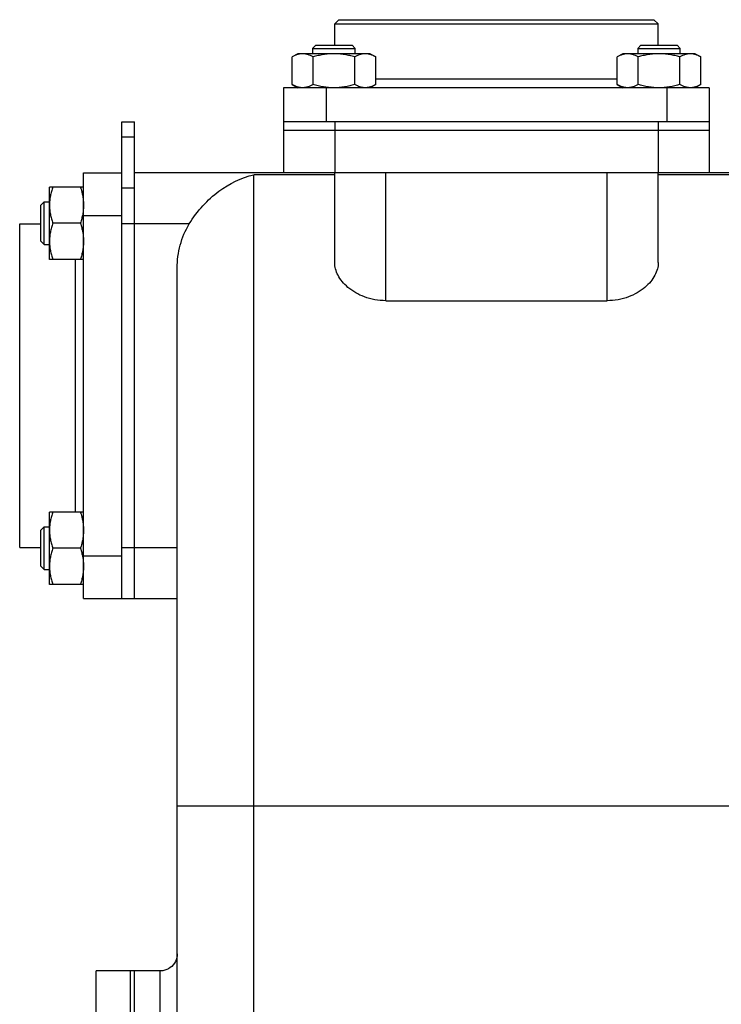
# Model space of a CAD drawing. Units: millimetres. Extents: x -1286 to 2357, y -577 to 1075.
# Drawn here: x -1286 to -1121, y 207 to 438 of the extents above; entities that cross this region are included whole.
import ezdxf

# ---------------------------------------------------------------- set-up
doc = ezdxf.new("R2010")
doc.units = ezdxf.units.MM
doc.header["$LTSCALE"] = 19.36
doc.layers.get('0').update_dxf_attribs({"linetype": 'CONTINUOUS'})
doc.layers.add('02___PRT_ALL_AXES', color=7, linetype='CONTINUOUS')
doc.layers.add('3_ALL_AXES', color=7, linetype='CONTINUOUS')

msp = doc.modelspace()

# ---------------------------------------------------------------- linework, layer by layer
at = {"color": 7, "linetype": 'CONTINUOUS'}
for p, q in [((-1211.22, 438.19), (-1212.22, 437.19)), ((-1211.22, 438.19), (-1137.22, 438.19)), ((-1137.22, 438.19), (-1136.22, 437.19)), ((-1212.22, 432.19), (-1212.22, 437.19)), ((-1212.22, 437.19), (-1136.22, 437.19)), ((-1136.22, 432.19), (-1136.22, 437.19)), ((-1216.65, 432.19), (-1217.4, 431.44)), ((-1217.4, 431.44), (-1217.4, 430.19)), ((-1217.4, 431.44), (-1207.4, 431.44)), ((-1216.65, 432.19), (-1208.15, 432.19)), ((-1208.15, 432.19), (-1207.4, 431.44)), ((-1207.4, 430.19), (-1207.4, 431.44)), ((-1140.29, 432.19), (-1141.04, 431.44)), ((-1141.04, 431.44), (-1141.04, 430.19)), ((-1141.04, 431.44), (-1131.04, 431.44)), ((-1140.29, 432.19), (-1131.79, 432.19)), ((-1131.79, 432.19), (-1131.04, 431.44)), ((-1131.04, 430.19), (-1131.04, 431.44)), ((-1220.9, 430.19), (-1222.22, 429.43)), ((-1222.22, 422.95), (-1222.22, 429.43)), ((-1203.9, 430.19), (-1220.9, 430.19)), ((-1217.31, 422.95), (-1217.31, 429.43)), ((-1207.5, 422.95), (-1207.5, 429.43)), ((-1203.9, 430.19), (-1202.59, 429.43)), ((-1202.59, 422.95), (-1202.59, 429.43)), ((-1144.54, 430.19), (-1145.85, 429.43)), ((-1145.85, 422.95), (-1145.85, 429.43)), ((-1127.54, 430.19), (-1144.54, 430.19)), ((-1140.94, 422.95), (-1140.94, 429.43)), ((-1131.13, 422.95), (-1131.13, 429.43)), ((-1127.54, 430.19), (-1126.22, 429.43)), ((-1126.22, 422.95), (-1126.22, 429.43)), ((-1224.22, 422.19), (-1224.22, 402.19)), ((-1124.22, 422.19), (-1224.22, 422.19)), ((-1222.22, 422.95), (-1220.9, 422.19)), ((-1202.59, 422.95), (-1203.9, 422.19)), ((-1145.85, 422.95), (-1144.54, 422.19)), ((-1126.22, 422.95), (-1127.54, 422.19)), ((-1124.22, 422.19), (-1124.22, 402.19)), ((-1262.22, 414.19), (-1259.22, 414.19)), ((-1259.22, 302.19), (-1259.22, 414.19)), ((-1124.22, 414.19), (-1224.22, 414.19)), ((-1124.22, 412.19), (-1224.22, 412.19)), ((-1271.22, 302.19), (-1271.22, 402.19)), ((-1271.22, 402.19), (-1262.22, 402.19)), ((-1262.22, 390.19), (-1262.22, 401.49)), ((-1111.22, 402.19), (-1259.22, 402.19)), ((-1212.22, 381.12), (-1212.22, 402.19)), ((-1136.22, 381.12), (-1136.22, 402.19)), ((-1279.22, 381.87), (-1279.22, 398.87)), ((-1271.22, 398.87), (-1279.22, 398.87)), ((-1281.22, 394.62), (-1280.47, 395.37)), ((-1281.22, 386.12), (-1281.22, 394.62)), ((-1280.47, 385.37), (-1280.47, 395.37)), ((-1280.47, 395.37), (-1279.22, 395.37)), ((-1286.22, 314.19), (-1286.22, 390.19)), ((-1286.22, 390.19), (-1281.22, 390.19)), ((-1271.98, 390.37), (-1278.46, 390.37)), ((-1281.22, 386.12), (-1280.47, 385.37)), ((-1280.47, 385.37), (-1279.22, 385.37)), ((-1271.22, 381.87), (-1279.22, 381.87)), ((-1249.22, 84.87), (-1249.22, 379.84)), ((-1200.22, 372.16), (-1148.22, 372.16)), ((-1279.22, 305.51), (-1279.22, 322.51)), ((-1271.22, 322.51), (-1279.22, 322.51)), ((-1281.22, 318.26), (-1280.47, 319.01)), ((-1281.22, 309.76), (-1281.22, 318.26)), ((-1280.47, 309.01), (-1280.47, 319.01)), ((-1280.47, 319.01), (-1279.22, 319.01)), ((-1286.22, 314.19), (-1281.22, 314.19)), ((-1271.98, 314.01), (-1278.46, 314.01)), ((-1262.22, 302.19), (-1262.22, 314.19)), ((-1281.22, 309.76), (-1280.47, 309.01)), ((-1280.47, 309.01), (-1279.22, 309.01)), ((-1271.22, 305.51), (-1279.22, 305.51)), ((-1271.22, 302.19), (-1249.22, 302.19))]:
    msp.add_line(p, q, dxfattribs=at)
at = {"color": 9, "linetype": 'CONTINUOUS'}
for p, q in [((-1145.85, 424.19), (-1202.59, 424.19)), ((-1214.22, 422.19), (-1214.22, 414.19)), ((-1134.22, 422.19), (-1134.22, 414.19)), ((-1212.22, 414.19), (-1212.22, 402.19)), ((-1136.22, 414.19), (-1136.22, 402.19)), ((-1262.22, 410.67), (-1259.22, 410.67)), ((-1231.22, 48.19), (-1231.22, 401.75)), ((-1212.22, 401.75), (-1231.22, 401.75)), ((-1200.22, 372.16), (-1200.22, 402.19)), ((-1148.22, 372.16), (-1148.22, 402.19)), ((-1111.22, 401.75), (-1136.22, 401.75)), ((-1262.22, 398.67), (-1259.22, 398.67)), ((-1271.22, 392.19), (-1262.22, 392.19)), ((-1246.4, 390.19), (-1262.22, 390.19)), ((-1273.22, 381.87), (-1273.22, 322.51)), ((-1262.22, 314.19), (-1249.22, 314.19)), ((-1271.22, 312.19), (-1262.22, 312.19)), ((-1093.22, 253.37), (-1249.22, 253.37)), ((-1253.22, 154.69), (-1253.22, 214.69))]:
    msp.add_line(p, q, dxfattribs=at)
at = {"color": 3, "linetype": 'CONTINUOUS'}
for p, q in [((-1262.22, 401.49), (-1262.22, 414.19)), ((-1262.22, 314.19), (-1262.22, 390.19))]:
    msp.add_line(p, q, dxfattribs=at)
at = {"color": 7, "linetype": 'CONTINUOUS'}
msp.add_lwpolyline([(-1249.22, 218.69), (-1249.25, 218.22), (-1249.33, 217.76), (-1249.47, 217.31), (-1249.65, 216.88), (-1249.89, 216.48), (-1250.17, 216.1), (-1250.49, 215.76), (-1250.86, 215.46), (-1251.25, 215.21), (-1251.67, 215), (-1252.11, 214.85), (-1252.57, 214.74), (-1253.04, 214.69), (-1253.22, 214.69)], dxfattribs=at)
for points, knots in [([(-1219.77, 430.19), (-1219.87, 430.19), (-1220.08, 430.18), (-1220.39, 430.14), (-1220.7, 430.08), (-1221.11, 429.96), (-1221.63, 429.75), (-1222.02, 429.54), (-1222.22, 429.43)], [0, 0, 0, 0, 0.119944, 0.240516, 0.36228, 0.485687, 0.738449, 1, 1, 1, 1]), ([(-1217.31, 429.43), (-1217.51, 429.54), (-1217.9, 429.75), (-1218.42, 429.96), (-1218.83, 430.08), (-1219.14, 430.14), (-1219.45, 430.18), (-1219.66, 430.19), (-1219.77, 430.19)], [0, 0, 0, 0, 0.26155, 0.514311, 0.637719, 0.759483, 0.880056, 1, 1, 1, 1]), ([(-1212.4, 430.19), (-1212.82, 430.19), (-1213.65, 430.15), (-1214.89, 430), (-1216.11, 429.76), (-1216.91, 429.54), (-1217.31, 429.43)], [0, 0, 0, 0, 0.249984, 0.499977, 0.749982, 1, 1, 1, 1]), ([(-1207.5, 429.43), (-1207.9, 429.54), (-1208.7, 429.76), (-1209.92, 430), (-1211.16, 430.15), (-1211.99, 430.19), (-1212.4, 430.19)], [0, 0, 0, 0, 0.250017, 0.500021, 0.750014, 1, 1, 1, 1]), ([(-1205.04, 430.19), (-1205.15, 430.19), (-1205.36, 430.18), (-1205.67, 430.14), (-1205.98, 430.08), (-1206.39, 429.96), (-1206.91, 429.75), (-1207.3, 429.54), (-1207.5, 429.43)], [0, 0, 0, 0, 0.119944, 0.240516, 0.36228, 0.485687, 0.738449, 1, 1, 1, 1]), ([(-1202.59, 429.43), (-1202.79, 429.54), (-1203.18, 429.75), (-1203.69, 429.96), (-1204.11, 430.08), (-1204.42, 430.14), (-1204.73, 430.18), (-1204.94, 430.19), (-1205.04, 430.19)], [0, 0, 0, 0, 0.26155, 0.514311, 0.637719, 0.759483, 0.880056, 1, 1, 1, 1]), ([(-1143.4, 430.19), (-1143.5, 430.19), (-1143.71, 430.18), (-1144.02, 430.14), (-1144.33, 430.08), (-1144.75, 429.96), (-1145.26, 429.75), (-1145.66, 429.54), (-1145.85, 429.43)], [0, 0, 0, 0, 0.119944, 0.240516, 0.36228, 0.485687, 0.738449, 1, 1, 1, 1]), ([(-1140.94, 429.43), (-1141.14, 429.54), (-1141.54, 429.75), (-1142.05, 429.96), (-1142.46, 430.08), (-1142.77, 430.14), (-1143.09, 430.18), (-1143.29, 430.19), (-1143.4, 430.19)], [0, 0, 0, 0, 0.26155, 0.514311, 0.637719, 0.759483, 0.880056, 1, 1, 1, 1]), ([(-1136.04, 430.19), (-1136.45, 430.19), (-1137.28, 430.15), (-1138.52, 430), (-1139.74, 429.76), (-1140.55, 429.54), (-1140.94, 429.43)], [0, 0, 0, 0, 0.249984, 0.499977, 0.749982, 1, 1, 1, 1]), ([(-1131.13, 429.43), (-1131.53, 429.54), (-1132.33, 429.76), (-1133.55, 430), (-1134.79, 430.15), (-1135.62, 430.19), (-1136.04, 430.19)], [0, 0, 0, 0, 0.250017, 0.500021, 0.750014, 1, 1, 1, 1]), ([(-1128.68, 430.19), (-1128.78, 430.19), (-1128.99, 430.18), (-1129.3, 430.14), (-1129.61, 430.08), (-1130.02, 429.96), (-1130.54, 429.75), (-1130.93, 429.54), (-1131.13, 429.43)], [0, 0, 0, 0, 0.119944, 0.240516, 0.36228, 0.485687, 0.738449, 1, 1, 1, 1]), ([(-1126.22, 429.43), (-1126.42, 429.54), (-1126.81, 429.75), (-1127.33, 429.96), (-1127.74, 430.08), (-1128.05, 430.14), (-1128.36, 430.18), (-1128.57, 430.19), (-1128.68, 430.19)], [0, 0, 0, 0, 0.26155, 0.514311, 0.637719, 0.759483, 0.880056, 1, 1, 1, 1]), ([(-1219.77, 422.19), (-1219.87, 422.19), (-1220.08, 422.2), (-1220.39, 422.24), (-1220.7, 422.3), (-1221.11, 422.42), (-1221.63, 422.63), (-1222.02, 422.83), (-1222.22, 422.95)], [0, 0, 0, 0, 0.119944, 0.240516, 0.36228, 0.485687, 0.738449, 1, 1, 1, 1]), ([(-1217.31, 422.95), (-1217.51, 422.83), (-1217.9, 422.63), (-1218.42, 422.42), (-1218.83, 422.3), (-1219.14, 422.24), (-1219.45, 422.2), (-1219.66, 422.19), (-1219.77, 422.19)], [0, 0, 0, 0, 0.26155, 0.514311, 0.637719, 0.759483, 0.880056, 1, 1, 1, 1]), ([(-1212.4, 422.19), (-1212.82, 422.19), (-1213.65, 422.22), (-1214.89, 422.38), (-1216.11, 422.62), (-1216.91, 422.83), (-1217.31, 422.95)], [0, 0, 0, 0, 0.249984, 0.499977, 0.749982, 1, 1, 1, 1]), ([(-1207.5, 422.95), (-1207.9, 422.83), (-1208.7, 422.62), (-1209.92, 422.38), (-1211.16, 422.22), (-1211.99, 422.19), (-1212.4, 422.19)], [0, 0, 0, 0, 0.250017, 0.500021, 0.750014, 1, 1, 1, 1]), ([(-1205.04, 422.19), (-1205.15, 422.19), (-1205.36, 422.2), (-1205.67, 422.24), (-1205.98, 422.3), (-1206.39, 422.42), (-1206.91, 422.63), (-1207.3, 422.83), (-1207.5, 422.95)], [0, 0, 0, 0, 0.119944, 0.240516, 0.36228, 0.485687, 0.738449, 1, 1, 1, 1]), ([(-1202.59, 422.95), (-1202.79, 422.83), (-1203.18, 422.63), (-1203.69, 422.42), (-1204.11, 422.3), (-1204.42, 422.24), (-1204.73, 422.2), (-1204.94, 422.19), (-1205.04, 422.19)], [0, 0, 0, 0, 0.26155, 0.514311, 0.637719, 0.759483, 0.880056, 1, 1, 1, 1]), ([(-1143.4, 422.19), (-1143.5, 422.19), (-1143.71, 422.2), (-1144.02, 422.24), (-1144.33, 422.3), (-1144.75, 422.42), (-1145.26, 422.63), (-1145.66, 422.83), (-1145.85, 422.95)], [0, 0, 0, 0, 0.119944, 0.240516, 0.36228, 0.485687, 0.738449, 1, 1, 1, 1]), ([(-1140.94, 422.95), (-1141.14, 422.83), (-1141.54, 422.63), (-1142.05, 422.42), (-1142.46, 422.3), (-1142.77, 422.24), (-1143.09, 422.2), (-1143.29, 422.19), (-1143.4, 422.19)], [0, 0, 0, 0, 0.26155, 0.514311, 0.637719, 0.759483, 0.880056, 1, 1, 1, 1]), ([(-1136.04, 422.19), (-1136.45, 422.19), (-1137.28, 422.22), (-1138.52, 422.38), (-1139.74, 422.62), (-1140.55, 422.83), (-1140.94, 422.95)], [0, 0, 0, 0, 0.249984, 0.499977, 0.749982, 1, 1, 1, 1]), ([(-1131.13, 422.95), (-1131.53, 422.83), (-1132.33, 422.62), (-1133.55, 422.38), (-1134.79, 422.22), (-1135.62, 422.19), (-1136.04, 422.19)], [0, 0, 0, 0, 0.250017, 0.500021, 0.750014, 1, 1, 1, 1]), ([(-1128.68, 422.19), (-1128.78, 422.19), (-1128.99, 422.2), (-1129.3, 422.24), (-1129.61, 422.3), (-1130.02, 422.42), (-1130.54, 422.63), (-1130.93, 422.83), (-1131.13, 422.95)], [0, 0, 0, 0, 0.119944, 0.240516, 0.36228, 0.485687, 0.738449, 1, 1, 1, 1]), ([(-1126.22, 422.95), (-1126.42, 422.83), (-1126.81, 422.63), (-1127.33, 422.42), (-1127.74, 422.3), (-1128.05, 422.24), (-1128.36, 422.2), (-1128.57, 422.19), (-1128.68, 422.19)], [0, 0, 0, 0, 0.26155, 0.514311, 0.637719, 0.759483, 0.880056, 1, 1, 1, 1]), ([(-1246.4, 390.19), (-1245.48, 391.73), (-1243.36, 394.53), (-1238.53, 398.9), (-1234.16, 401.08), (-1231.22, 401.75)], [0, 0, 0, 0, 0.275925, 0.535993, 1, 1, 1, 1]), ([(-1278.46, 398.87), (-1278.58, 398.53), (-1278.79, 397.83), (-1279.03, 396.77), (-1279.19, 395.7), (-1279.22, 394.98), (-1279.22, 394.62)], [0, 0, 0, 0, 0.251423, 0.501757, 0.751155, 1, 1, 1, 1]), ([(-1271.98, 398.87), (-1271.86, 398.53), (-1271.65, 397.83), (-1271.41, 396.77), (-1271.26, 395.7), (-1271.22, 394.98), (-1271.22, 394.62)], [0, 0, 0, 0, 0.251423, 0.501757, 0.751155, 1, 1, 1, 1]), ([(-1279.22, 394.62), (-1279.22, 394.26), (-1279.19, 393.54), (-1279.03, 392.47), (-1278.79, 391.41), (-1278.58, 390.72), (-1278.46, 390.37)], [0, 0, 0, 0, 0.248843, 0.498242, 0.748576, 1, 1, 1, 1]), ([(-1271.22, 394.62), (-1271.22, 394.26), (-1271.26, 393.54), (-1271.41, 392.47), (-1271.65, 391.41), (-1271.86, 390.72), (-1271.98, 390.37)], [0, 0, 0, 0, 0.248843, 0.498242, 0.748576, 1, 1, 1, 1]), ([(-1278.46, 390.37), (-1278.58, 390.03), (-1278.79, 389.33), (-1279.03, 388.27), (-1279.19, 387.2), (-1279.22, 386.48), (-1279.22, 386.12)], [0, 0, 0, 0, 0.251423, 0.501757, 0.751155, 1, 1, 1, 1]), ([(-1271.98, 390.37), (-1271.86, 390.03), (-1271.65, 389.33), (-1271.41, 388.27), (-1271.26, 387.2), (-1271.22, 386.48), (-1271.22, 386.12)], [0, 0, 0, 0, 0.251423, 0.501757, 0.751155, 1, 1, 1, 1]), ([(-1249.22, 379.84), (-1249.22, 381.65), (-1248.75, 385.27), (-1247.33, 388.64), (-1246.4, 390.19)], [0, 0, 0, 0, 0.500056, 1, 1, 1, 1]), ([(-1279.22, 386.12), (-1279.22, 385.76), (-1279.19, 385.04), (-1279.03, 383.97), (-1278.79, 382.91), (-1278.58, 382.22), (-1278.46, 381.87)], [0, 0, 0, 0, 0.248843, 0.498242, 0.748576, 1, 1, 1, 1]), ([(-1271.22, 386.12), (-1271.22, 385.76), (-1271.26, 385.04), (-1271.41, 383.97), (-1271.65, 382.91), (-1271.86, 382.22), (-1271.98, 381.87)], [0, 0, 0, 0, 0.248843, 0.498242, 0.748576, 1, 1, 1, 1]), ([(-1200.22, 372.16), (-1201.93, 372.16), (-1205.14, 372.73), (-1208.54, 374.66), (-1210.47, 376.59), (-1211.46, 378.06), (-1212.07, 379.57), (-1212.22, 380.62), (-1212.22, 381.12)], [0, 0, 0, 0, 0.31306, 0.584607, 0.702606, 0.809773, 0.907983, 1, 1, 1, 1]), ([(-1136.22, 381.12), (-1136.22, 380.62), (-1136.37, 379.57), (-1136.98, 378.06), (-1137.98, 376.59), (-1139.9, 374.66), (-1143.3, 372.73), (-1146.51, 372.16), (-1148.22, 372.16)], [0, 0, 0, 0, 0.092018, 0.190231, 0.2974, 0.4154, 0.686946, 1, 1, 1, 1]), ([(-1278.46, 322.51), (-1278.58, 322.16), (-1278.79, 321.47), (-1279.03, 320.41), (-1279.19, 319.34), (-1279.22, 318.61), (-1279.22, 318.26)], [0, 0, 0, 0, 0.251423, 0.501757, 0.751155, 1, 1, 1, 1]), ([(-1271.98, 322.51), (-1271.86, 322.16), (-1271.65, 321.47), (-1271.41, 320.41), (-1271.26, 319.34), (-1271.22, 318.61), (-1271.22, 318.26)], [0, 0, 0, 0, 0.251423, 0.501757, 0.751155, 1, 1, 1, 1]), ([(-1279.22, 318.26), (-1279.22, 317.9), (-1279.19, 317.18), (-1279.03, 316.1), (-1278.79, 315.04), (-1278.58, 314.35), (-1278.46, 314.01)], [0, 0, 0, 0, 0.248843, 0.498242, 0.748576, 1, 1, 1, 1]), ([(-1271.22, 318.26), (-1271.22, 317.9), (-1271.26, 317.18), (-1271.41, 316.1), (-1271.65, 315.04), (-1271.86, 314.35), (-1271.98, 314.01)], [0, 0, 0, 0, 0.248843, 0.498242, 0.748576, 1, 1, 1, 1]), ([(-1278.46, 314.01), (-1278.58, 313.66), (-1278.79, 312.97), (-1279.03, 311.91), (-1279.19, 310.84), (-1279.22, 310.11), (-1279.22, 309.76)], [0, 0, 0, 0, 0.251423, 0.501757, 0.751155, 1, 1, 1, 1]), ([(-1271.98, 314.01), (-1271.86, 313.66), (-1271.65, 312.97), (-1271.41, 311.91), (-1271.26, 310.84), (-1271.22, 310.11), (-1271.22, 309.76)], [0, 0, 0, 0, 0.251423, 0.501757, 0.751155, 1, 1, 1, 1]), ([(-1279.22, 309.76), (-1279.22, 309.4), (-1279.19, 308.68), (-1279.03, 307.6), (-1278.79, 306.54), (-1278.58, 305.85), (-1278.46, 305.51)], [0, 0, 0, 0, 0.248843, 0.498242, 0.748576, 1, 1, 1, 1]), ([(-1271.22, 309.76), (-1271.22, 309.4), (-1271.26, 308.68), (-1271.41, 307.6), (-1271.65, 306.54), (-1271.86, 305.85), (-1271.98, 305.51)], [0, 0, 0, 0, 0.248843, 0.498242, 0.748576, 1, 1, 1, 1])]:
    msp.add_open_spline(points, degree=3, knots=knots, dxfattribs=at)
at = {"layer": '02___PRT_ALL_AXES', "color": 7, "linetype": 'CONTINUOUS'}
for p in [(-1259.22, 214.3), (-1253.22, 214.69)]:
    msp.add_line(p, (-1259.22, 214.69), dxfattribs=at)
at = {"layer": '3_ALL_AXES', "color": 7, "linetype": 'CONTINUOUS'}
for p, q in [((-1268.22, 154.69), (-1268.22, 214.69)), ((-1259.22, 214.69), (-1268.22, 214.69)), ((-1260.22, 154.69), (-1260.22, 214.69)), ((-1259.22, 214.59), (-1259.22, 214.69)), ((-1259.22, 189.28), (-1259.22, 214.48))]:
    msp.add_line(p, q, dxfattribs=at)

doc.saveas('drawing.dxf')
